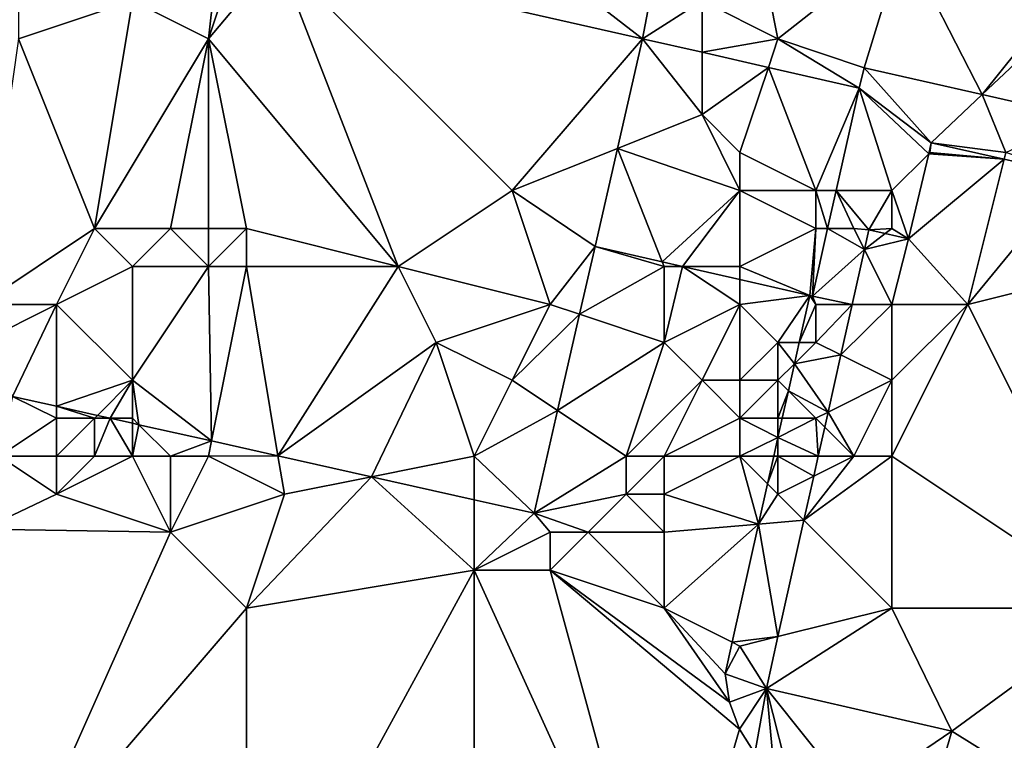
# Model space of a CAD drawing. Units: metres. Extents: x 68750 to 69375, y 345500 to 346000.
# Drawn here: x 69192 to 69218, y 345804 to 345822 of the extents above; entities that cross this region are included whole.
import ezdxf

# ---------------------------------------------------------------- set-up
doc = ezdxf.new("R2010")
doc.units = ezdxf.units.M
doc.layers.add('Terrain', color=15, linetype='Continuous')

msp = doc.modelspace()

# ---------------------------------------------------------------- linework, layer by layer
at = {"layer": 'Terrain'}
for points in [[(69200.843, 345827.871, 270.332), (69198.831, 345824.169, 270.493), (69208.431, 345821.999, 270.505), (69200.843, 345827.871, 270.332)], [(69209, 345825, 270.36), (69200.843, 345827.871, 270.332), (69208.431, 345821.999, 270.505), (69209, 345825, 270.36)], [(69211.3, 345825.498, 270.324), (69210, 345823, 270.4), (69212, 345822, 270.47), (69211.3, 345825.498, 270.324)], [(69211.3, 345825.498, 270.324), (69212, 345822, 270.47), (69215.3, 345824.591, 270.321), (69211.3, 345825.498, 270.324)], [(69209, 345825, 270.36), (69208.431, 345821.999, 270.505), (69210, 345823, 270.4), (69209, 345825, 270.36)], [(69197, 345822, 270.58), (69197.28, 345824.52, 270.491), (69195, 345823, 270.5), (69197, 345822, 270.58)], [(69197, 345822, 270.58), (69197.801, 345824.402, 270.492), (69197.28, 345824.52, 270.491), (69197, 345822, 270.58)], [(69212, 345822, 270.47), (69214.273, 345821.231, 270.401), (69215.3, 345824.591, 270.321), (69212, 345822, 270.47)], [(69217.381, 345820.527, 270.352), (69215.3, 345824.591, 270.321), (69214.273, 345821.231, 270.401), (69217.381, 345820.527, 270.352)], [(69217.381, 345820.527, 270.352), (69219.812, 345823.565, 270.255), (69215.3, 345824.591, 270.321), (69217.381, 345820.527, 270.352)], [(69197, 345822, 270.58), (69198.831, 345824.169, 270.493), (69197.801, 345824.402, 270.492), (69197, 345822, 270.58)], [(69197, 345822, 270.58), (69202, 345816, 270.65), (69198.831, 345824.169, 270.493), (69197, 345822, 270.58)], [(69202, 345816, 270.65), (69205, 345818, 270.78), (69198.831, 345824.169, 270.493), (69202, 345816, 270.65)], [(69205, 345818, 270.78), (69208.431, 345821.999, 270.505), (69198.831, 345824.169, 270.493), (69205, 345818, 270.78)], [(69220, 345823, 270.3), (69219.812, 345823.565, 270.255), (69217.381, 345820.527, 270.352), (69220, 345823, 270.3)], [(69194, 345817, 271.07), (69195, 345823, 270.5), (69192, 345822, 270.75), (69194, 345817, 271.07)], [(69192, 345822, 270.75), (69195, 345823, 270.5), (69192, 345823, 270.51), (69192, 345822, 270.75)], [(69194, 345817, 271.07), (69197, 345822, 270.58), (69195, 345823, 270.5), (69194, 345817, 271.07)], [(69210, 345823, 270.4), (69208.431, 345821.999, 270.505), (69210, 345821.642, 270.501), (69210, 345823, 270.4)], [(69212, 345822, 270.47), (69210, 345823, 270.4), (69210, 345821.642, 270.501), (69212, 345822, 270.47)], [(69220, 345823, 270.3), (69217.381, 345820.527, 270.352), (69220, 345819.933, 270.311), (69220, 345823, 270.3)], [(69191, 345815, 270.95), (69194, 345817, 271.07), (69192, 345822, 270.75), (69191, 345815, 270.95)], [(69196, 345817, 271.01), (69197, 345822, 270.58), (69194, 345817, 271.07), (69196, 345817, 271.01)], [(69197, 345817, 270.95), (69197, 345822, 270.58), (69196, 345817, 271.01), (69197, 345817, 270.95)], [(69198, 345817, 270.81), (69202, 345816, 270.65), (69197, 345822, 270.58), (69198, 345817, 270.81)], [(69198, 345817, 270.81), (69197, 345822, 270.58), (69197, 345817, 270.95), (69198, 345817, 270.81)], [(69205, 345818, 270.78), (69207.772, 345819.109, 270.506), (69208.431, 345821.999, 270.505), (69205, 345818, 270.78)], [(69210, 345820, 270.81), (69208.431, 345821.999, 270.505), (69207.772, 345819.109, 270.506), (69210, 345820, 270.81)], [(69210, 345820, 270.81), (69210, 345821.642, 270.501), (69208.431, 345821.999, 270.505), (69210, 345820, 270.81)], [(69212, 345822, 270.47), (69210, 345821.642, 270.501), (69211.748, 345821.244, 270.497), (69212, 345822, 270.47)], [(69212, 345822, 270.47), (69211.748, 345821.244, 270.497), (69214.141, 345820.699, 270.491), (69212, 345822, 270.47)], [(69212, 345822, 270.47), (69214.141, 345820.699, 270.491), (69214.273, 345821.231, 270.401), (69212, 345822, 270.47)], [(69210, 345820, 270.81), (69211.748, 345821.244, 270.497), (69210, 345821.642, 270.501), (69210, 345820, 270.81)], [(69211, 345819, 270.83), (69211.748, 345821.244, 270.497), (69210, 345820, 270.81), (69211, 345819, 270.83)], [(69213, 345818, 270.77), (69211.748, 345821.244, 270.497), (69211, 345819, 270.83), (69213, 345818, 270.77)], [(69213, 345818, 270.77), (69214.141, 345820.699, 270.491), (69211.748, 345821.244, 270.497), (69213, 345818, 270.77)], [(69216.039, 345819.259, 270.417), (69214.273, 345821.231, 270.401), (69214.141, 345820.699, 270.491), (69216.039, 345819.259, 270.417)], [(69217.381, 345820.527, 270.352), (69214.273, 345821.231, 270.401), (69216.039, 345819.259, 270.417), (69217.381, 345820.527, 270.352)], [(69213, 345818, 270.77), (69213.534, 345818, 270.524), (69214.141, 345820.699, 270.491), (69213, 345818, 270.77)], [(69215, 345818, 270.57), (69214.141, 345820.699, 270.491), (69213.534, 345818, 270.524), (69215, 345818, 270.57)], [(69215, 345818, 270.57), (69215.97, 345818.97, 270.399), (69214.141, 345820.699, 270.491), (69215, 345818, 270.57)], [(69215.97, 345818.97, 270.399), (69216.039, 345819.259, 270.417), (69214.141, 345820.699, 270.491), (69215.97, 345818.97, 270.399)], [(69218, 345819, 270.38), (69217.381, 345820.527, 270.352), (69216.039, 345819.259, 270.417), (69218, 345819, 270.38)], [(69218, 345819, 270.38), (69220, 345819.933, 270.311), (69217.381, 345820.527, 270.352), (69218, 345819, 270.38)], [(69211, 345818, 270.74), (69210, 345820, 270.81), (69207.772, 345819.109, 270.506), (69211, 345818, 270.74)], [(69211, 345818, 270.74), (69211, 345819, 270.83), (69210, 345820, 270.81), (69211, 345818, 270.74)], [(69205, 345818, 270.78), (69207.183, 345816.525, 270.507), (69207.772, 345819.109, 270.506), (69205, 345818, 270.78)], [(69208.952, 345816.122, 270.522), (69207.772, 345819.109, 270.506), (69207.183, 345816.525, 270.507), (69208.952, 345816.122, 270.522)], [(69211, 345818, 270.74), (69207.772, 345819.109, 270.506), (69208.952, 345816.122, 270.522), (69211, 345818, 270.74)], [(69216, 345819, 270.36), (69216.039, 345819.259, 270.417), (69215.97, 345818.97, 270.399), (69216, 345819, 270.36)], [(69216, 345819, 270.36), (69217.956, 345818.824, 270.383), (69216.039, 345819.259, 270.417), (69216, 345819, 270.36)], [(69218, 345819, 270.38), (69216.039, 345819.259, 270.417), (69217.956, 345818.824, 270.383), (69218, 345819, 270.38)], [(69213, 345818, 270.77), (69211, 345819, 270.83), (69211, 345818, 270.74), (69213, 345818, 270.77)], [(69215, 345818, 270.57), (69215.435, 345816.731, 270.258), (69215.97, 345818.97, 270.399), (69215, 345818, 270.57)], [(69215.97, 345818.97, 270.399), (69215.435, 345816.731, 270.258), (69217.956, 345818.824, 270.383), (69215.97, 345818.97, 270.399)], [(69217, 345815, 270.3), (69217.956, 345818.824, 270.383), (69215.435, 345816.731, 270.258), (69217, 345815, 270.3)], [(69216, 345819, 270.36), (69215.97, 345818.97, 270.399), (69217.956, 345818.824, 270.383), (69216, 345819, 270.36)], [(69217, 345815, 270.3), (69219.803, 345818.404, 270.351), (69217.956, 345818.824, 270.383), (69217, 345815, 270.3)], [(69218, 345819, 270.38), (69217.956, 345818.824, 270.383), (69219.803, 345818.404, 270.351), (69218, 345819, 270.38)], [(69217, 345815, 270.3), (69221, 345816, 270.31), (69219.803, 345818.404, 270.351), (69217, 345815, 270.3)], [(69206, 345815, 270.69), (69205, 345818, 270.78), (69202, 345816, 270.65), (69206, 345815, 270.69)], [(69206, 345815, 270.69), (69207.183, 345816.525, 270.507), (69205, 345818, 270.78), (69206, 345815, 270.69)], [(69211, 345818, 270.74), (69208.952, 345816.122, 270.522), (69209.488, 345816, 270.527), (69211, 345818, 270.74)], [(69211, 345816, 270.48), (69211, 345818, 270.74), (69209.488, 345816, 270.527), (69211, 345816, 270.48)], [(69211, 345816, 270.48), (69213, 345817, 270.72), (69211, 345818, 270.74), (69211, 345816, 270.48)], [(69213, 345817, 270.72), (69213, 345818, 270.77), (69211, 345818, 270.74), (69213, 345817, 270.72)], [(69213, 345817, 270.72), (69213.309, 345817, 270.536), (69213, 345818, 270.77), (69213, 345817, 270.72)], [(69213, 345818, 270.77), (69213.309, 345817, 270.536), (69213.534, 345818, 270.524), (69213, 345818, 270.77)], [(69214, 345817, 270.61), (69213.534, 345818, 270.524), (69213.309, 345817, 270.536), (69214, 345817, 270.61)], [(69214, 345817, 270.61), (69214.395, 345816.964, 270.252), (69213.534, 345818, 270.524), (69214, 345817, 270.61)], [(69215, 345818, 270.57), (69213.534, 345818, 270.524), (69214.395, 345816.964, 270.252), (69215, 345818, 270.57)], [(69215, 345817, 270.45), (69215, 345818, 270.57), (69214.395, 345816.964, 270.252), (69215, 345817, 270.45)], [(69215, 345817, 270.45), (69215.435, 345816.731, 270.258), (69215, 345818, 270.57), (69215, 345817, 270.45)], [(69193, 345815, 270.71), (69194, 345817, 271.07), (69191, 345815, 270.95), (69193, 345815, 270.71)], [(69193, 345815, 270.71), (69195, 345816, 270.87), (69194, 345817, 271.07), (69193, 345815, 270.71)], [(69195, 345816, 270.87), (69196, 345817, 271.01), (69194, 345817, 271.07), (69195, 345816, 270.87)], [(69197, 345816, 270.8), (69196, 345817, 271.01), (69195, 345816, 270.87), (69197, 345816, 270.8)], [(69197, 345816, 270.8), (69197, 345817, 270.95), (69196, 345817, 271.01), (69197, 345816, 270.8)], [(69198, 345816, 270.65), (69198, 345817, 270.81), (69197, 345816, 270.8), (69198, 345816, 270.65)], [(69197, 345816, 270.8), (69198, 345817, 270.81), (69197, 345817, 270.95), (69197, 345816, 270.8)], [(69198, 345816, 270.65), (69202, 345816, 270.65), (69198, 345817, 270.81), (69198, 345816, 270.65)], [(69212.836, 345815.238, 270.556), (69213, 345817, 270.72), (69211, 345816, 270.48), (69212.836, 345815.238, 270.556)], [(69212.909, 345815.221, 270.557), (69213, 345817, 270.72), (69212.836, 345815.238, 270.556), (69212.909, 345815.221, 270.557)], [(69212.909, 345815.221, 270.557), (69214.279, 345816.443, 270.252), (69213.309, 345817, 270.536), (69212.909, 345815.221, 270.557)], [(69212.909, 345815.221, 270.557), (69213.309, 345817, 270.536), (69213, 345817, 270.72), (69212.909, 345815.221, 270.557)], [(69214, 345817, 270.61), (69213.309, 345817, 270.536), (69214.279, 345816.443, 270.252), (69214, 345817, 270.61)], [(69214, 345817, 270.61), (69214.279, 345816.443, 270.252), (69214.395, 345816.964, 270.252), (69214, 345817, 270.61)], [(69214.828, 345816.867, 270.254), (69214.395, 345816.964, 270.252), (69214.279, 345816.443, 270.252), (69214.828, 345816.867, 270.254)], [(69215, 345817, 270.45), (69214.395, 345816.964, 270.252), (69214.828, 345816.867, 270.254), (69215, 345817, 270.45)], [(69215, 345817, 270.45), (69214.828, 345816.867, 270.254), (69215.435, 345816.731, 270.258), (69215, 345817, 270.45)], [(69214.828, 345816.867, 270.254), (69214.279, 345816.443, 270.252), (69215.435, 345816.731, 270.258), (69214.828, 345816.867, 270.254)], [(69215, 345815, 270.29), (69215.435, 345816.731, 270.258), (69214.279, 345816.443, 270.252), (69215, 345815, 270.29)], [(69217, 345815, 270.3), (69215.435, 345816.731, 270.258), (69215, 345815, 270.29), (69217, 345815, 270.3)], [(69206, 345815, 270.69), (69206.776, 345814.741, 270.486), (69207.183, 345816.525, 270.507), (69206, 345815, 270.69)], [(69206.776, 345814.741, 270.486), (69209, 345816, 270.54), (69207.183, 345816.525, 270.507), (69206.776, 345814.741, 270.486)], [(69209, 345816, 270.54), (69208.952, 345816.122, 270.522), (69207.183, 345816.525, 270.507), (69209, 345816, 270.54)], [(69212.909, 345815.221, 270.557), (69213.956, 345815, 270.252), (69214.279, 345816.443, 270.252), (69212.909, 345815.221, 270.557)], [(69215, 345815, 270.29), (69214.279, 345816.443, 270.252), (69213.956, 345815, 270.252), (69215, 345815, 270.29)], [(69195, 345813, 270.74), (69195, 345816, 270.87), (69193, 345815, 270.71), (69195, 345813, 270.74)], [(69195, 345813, 270.74), (69197, 345816, 270.8), (69195, 345816, 270.87), (69195, 345813, 270.74)], [(69195, 345813, 270.74), (69197.08, 345811.402, 270.459), (69197, 345816, 270.8), (69195, 345813, 270.74)], [(69197.08, 345811.402, 270.459), (69198, 345816, 270.65), (69197, 345816, 270.8), (69197.08, 345811.402, 270.459)], [(69197.08, 345811.402, 270.459), (69198.832, 345811.01, 270.453), (69198, 345816, 270.65), (69197.08, 345811.402, 270.459)], [(69198, 345816, 270.65), (69198.832, 345811.01, 270.453), (69202, 345816, 270.65), (69198, 345816, 270.65)], [(69203, 345814, 270.59), (69202, 345816, 270.65), (69198.832, 345811.01, 270.453), (69203, 345814, 270.59)], [(69203, 345814, 270.59), (69206, 345815, 270.69), (69202, 345816, 270.65), (69203, 345814, 270.59)], [(69209, 345814, 270.6), (69209, 345816, 270.54), (69206.776, 345814.741, 270.486), (69209, 345814, 270.6)], [(69209, 345816, 270.54), (69209.488, 345816, 270.527), (69208.952, 345816.122, 270.522), (69209, 345816, 270.54)], [(69209, 345814, 270.6), (69209.488, 345816, 270.527), (69209, 345816, 270.54), (69209, 345814, 270.6)], [(69211, 345815, 270.59), (69209.488, 345816, 270.527), (69209, 345814, 270.6), (69211, 345815, 270.59)], [(69211, 345815, 270.59), (69211, 345815.656, 270.54), (69209.488, 345816, 270.527), (69211, 345815, 270.59)], [(69211, 345816, 270.48), (69209.488, 345816, 270.527), (69211, 345815.656, 270.54), (69211, 345816, 270.48)], [(69212.836, 345815.238, 270.556), (69211, 345816, 270.48), (69211, 345815.656, 270.54), (69212.836, 345815.238, 270.556)], [(69221, 345807, 270.28), (69221, 345816, 270.31), (69217, 345815, 270.3), (69221, 345807, 270.28)], [(69211, 345815, 270.59), (69212.836, 345815.238, 270.556), (69211, 345815.656, 270.54), (69211, 345815, 270.59)], [(69212, 345814, 270.85), (69212.836, 345815.238, 270.556), (69211, 345815, 270.59), (69212, 345814, 270.85)], [(69212.56, 345814, 270.528), (69212.836, 345815.238, 270.556), (69212, 345814, 270.85), (69212.56, 345814, 270.528)], [(69212.56, 345814, 270.528), (69213, 345815, 270.7), (69212.836, 345815.238, 270.556), (69212.56, 345814, 270.528)], [(69212.909, 345815.221, 270.557), (69212.836, 345815.238, 270.556), (69213, 345815, 270.7), (69212.909, 345815.221, 270.557)], [(69212.909, 345815.221, 270.557), (69213, 345815, 270.7), (69213.956, 345815, 270.252), (69212.909, 345815.221, 270.557)], [(69191, 345814, 270.89), (69193, 345815, 270.71), (69191, 345815, 270.95), (69191, 345814, 270.89)], [(69191, 345814, 270.89), (69191.84, 345812.576, 270.48), (69193, 345815, 270.71), (69191, 345814, 270.89)], [(69193, 345812.316, 270.475), (69193, 345815, 270.71), (69191.84, 345812.576, 270.48), (69193, 345812.316, 270.475)], [(69195, 345813, 270.74), (69193, 345815, 270.71), (69193, 345812.316, 270.475), (69195, 345813, 270.74)], [(69205, 345813, 270.69), (69206, 345815, 270.69), (69203, 345814, 270.59), (69205, 345813, 270.69)], [(69205, 345813, 270.69), (69206.776, 345814.741, 270.486), (69206, 345815, 270.69), (69205, 345813, 270.69)], [(69210, 345813, 270.82), (69211, 345815, 270.59), (69209, 345814, 270.6), (69210, 345813, 270.82)], [(69211, 345813, 271.06), (69211, 345815, 270.59), (69210, 345813, 270.82), (69211, 345813, 271.06)], [(69211, 345813, 271.06), (69212, 345814, 270.85), (69211, 345815, 270.59), (69211, 345813, 271.06)], [(69212.56, 345814, 270.528), (69213, 345814, 270.62), (69213, 345815, 270.7), (69212.56, 345814, 270.528)], [(69213, 345814, 270.62), (69213.659, 345813.671, 270.251), (69213.956, 345815, 270.252), (69213, 345814, 270.62)], [(69213, 345814, 270.62), (69213.956, 345815, 270.252), (69213, 345815, 270.7), (69213, 345814, 270.62)], [(69215, 345813, 270.27), (69215, 345815, 270.29), (69213.659, 345813.671, 270.251), (69215, 345813, 270.27)], [(69215, 345815, 270.29), (69213.956, 345815, 270.252), (69213.659, 345813.671, 270.251), (69215, 345815, 270.29)], [(69221, 345807, 270.28), (69217, 345815, 270.3), (69215, 345811, 270.31), (69221, 345807, 270.28)], [(69215, 345811, 270.31), (69217, 345815, 270.3), (69215, 345813, 270.27), (69215, 345811, 270.31)], [(69215, 345813, 270.27), (69217, 345815, 270.3), (69215, 345815, 270.29), (69215, 345813, 270.27)], [(69205, 345813, 270.69), (69206.197, 345812.202, 270.457), (69206.776, 345814.741, 270.486), (69205, 345813, 270.69)], [(69209, 345814, 270.6), (69206.776, 345814.741, 270.486), (69206.197, 345812.202, 270.457), (69209, 345814, 270.6)], [(69203, 345814, 270.59), (69198.832, 345811.01, 270.453), (69201.293, 345810.459, 270.443), (69203, 345814, 270.59)], [(69204, 345811, 270.6), (69203, 345814, 270.59), (69201.293, 345810.459, 270.443), (69204, 345811, 270.6)], [(69204, 345811, 270.6), (69205, 345813, 270.69), (69203, 345814, 270.59), (69204, 345811, 270.6)], [(69208, 345811, 270.41), (69209, 345814, 270.6), (69206.197, 345812.202, 270.457), (69208, 345811, 270.41)], [(69210, 345813, 270.82), (69209, 345814, 270.6), (69208, 345811, 270.41), (69210, 345813, 270.82)], [(69212, 345813, 270.88), (69212, 345814, 270.85), (69211, 345813, 271.06), (69212, 345813, 270.88)], [(69212, 345813, 270.88), (69212.433, 345813.433, 270.515), (69212, 345814, 270.85), (69212, 345813, 270.88)], [(69212.56, 345814, 270.528), (69212, 345814, 270.85), (69212.433, 345813.433, 270.515), (69212.56, 345814, 270.528)], [(69212.56, 345814, 270.528), (69212.433, 345813.433, 270.515), (69213, 345814, 270.62), (69212.56, 345814, 270.528)], [(69212.433, 345813.433, 270.515), (69213.659, 345813.671, 270.251), (69213, 345814, 270.62), (69212.433, 345813.433, 270.515)], [(69212.433, 345813.433, 270.515), (69213.321, 345812.161, 270.251), (69213.659, 345813.671, 270.251), (69212.433, 345813.433, 270.515)], [(69215, 345813, 270.27), (69213.659, 345813.671, 270.251), (69213.321, 345812.161, 270.251), (69215, 345813, 270.27)], [(69212, 345813, 270.88), (69212.275, 345812.725, 270.499), (69212.433, 345813.433, 270.515), (69212, 345813, 270.88)], [(69212.433, 345813.433, 270.515), (69212.275, 345812.725, 270.499), (69213.321, 345812.161, 270.251), (69212.433, 345813.433, 270.515)], [(69195, 345813, 270.74), (69193, 345812.316, 270.475), (69194.075, 345812.075, 270.471), (69195, 345813, 270.74)], [(69195, 345813, 270.74), (69194.075, 345812.075, 270.471), (69194.411, 345812, 270.47), (69195, 345813, 270.74)], [(69195, 345812, 270.68), (69195, 345813, 270.74), (69194.411, 345812, 270.47), (69195, 345812, 270.68)], [(69195, 345812, 270.68), (69195.17, 345811.83, 270.467), (69195, 345813, 270.74), (69195, 345812, 270.68)], [(69195, 345813, 270.74), (69195.17, 345811.83, 270.467), (69197.08, 345811.402, 270.459), (69195, 345813, 270.74)], [(69204, 345811, 270.6), (69206.197, 345812.202, 270.457), (69205, 345813, 270.69), (69204, 345811, 270.6)], [(69210, 345813, 270.82), (69208, 345811, 270.41), (69209, 345811, 270.45), (69210, 345813, 270.82)], [(69211, 345812, 271.02), (69210, 345813, 270.82), (69209, 345811, 270.45), (69211, 345812, 271.02)], [(69211, 345812, 271.02), (69211, 345813, 271.06), (69210, 345813, 270.82), (69211, 345812, 271.02)], [(69212, 345812, 270.86), (69212, 345813, 270.88), (69211, 345812, 271.02), (69212, 345812, 270.86)], [(69211, 345812, 271.02), (69212, 345813, 270.88), (69211, 345813, 271.06), (69211, 345812, 271.02)], [(69212, 345812, 270.86), (69212.275, 345812.725, 270.499), (69212, 345813, 270.88), (69212, 345812, 270.86)], [(69214, 345811, 270.3), (69215, 345813, 270.27), (69213.321, 345812.161, 270.251), (69214, 345811, 270.3)], [(69215, 345811, 270.31), (69215, 345813, 270.27), (69214, 345811, 270.3), (69215, 345811, 270.31)], [(69193, 345812, 270.69), (69191.84, 345812.576, 270.48), (69191.489, 345811, 270.48), (69193, 345812, 270.69)], [(69193, 345812, 270.69), (69193, 345812.316, 270.475), (69191.84, 345812.576, 270.48), (69193, 345812, 270.69)], [(69212, 345812, 270.86), (69212.113, 345812, 270.482), (69212.275, 345812.725, 270.499), (69212, 345812, 270.86)], [(69213, 345812, 270.46), (69212.275, 345812.725, 270.499), (69212.113, 345812, 270.482), (69213, 345812, 270.46)], [(69213, 345812, 270.46), (69213.321, 345812.161, 270.251), (69212.275, 345812.725, 270.499), (69213, 345812, 270.46)], [(69194, 345812, 270.99), (69194.075, 345812.075, 270.471), (69193, 345812.316, 270.475), (69194, 345812, 270.99)], [(69194, 345812, 270.99), (69193, 345812.316, 270.475), (69193, 345812, 270.69), (69194, 345812, 270.99)], [(69194, 345812, 270.99), (69194.411, 345812, 270.47), (69194.075, 345812.075, 270.471), (69194, 345812, 270.99)], [(69204, 345811, 270.6), (69205.581, 345809.498, 270.426), (69206.197, 345812.202, 270.457), (69204, 345811, 270.6)], [(69208, 345811, 270.41), (69206.197, 345812.202, 270.457), (69205.581, 345809.498, 270.426), (69208, 345811, 270.41)], [(69213, 345812, 270.46), (69213.233, 345811.767, 270.251), (69213.321, 345812.161, 270.251), (69213, 345812, 270.46)], [(69214, 345811, 270.3), (69213.321, 345812.161, 270.251), (69213.233, 345811.767, 270.251), (69214, 345811, 270.3)], [(69193, 345811, 270.44), (69193, 345812, 270.69), (69191.489, 345811, 270.48), (69193, 345811, 270.44)], [(69194, 345811, 270.97), (69194, 345812, 270.99), (69193, 345811, 270.44), (69194, 345811, 270.97)], [(69193, 345811, 270.44), (69194, 345812, 270.99), (69193, 345812, 270.69), (69193, 345811, 270.44)], [(69195, 345811, 270.59), (69194.411, 345812, 270.47), (69194, 345811, 270.97), (69195, 345811, 270.59)], [(69194, 345811, 270.97), (69194.411, 345812, 270.47), (69194, 345812, 270.99), (69194, 345811, 270.97)], [(69195, 345811, 270.59), (69195, 345811.868, 270.468), (69194.411, 345812, 270.47), (69195, 345811, 270.59)], [(69195, 345812, 270.68), (69194.411, 345812, 270.47), (69195, 345811.868, 270.468), (69195, 345812, 270.68)], [(69195, 345812, 270.68), (69195, 345811.868, 270.468), (69195.17, 345811.83, 270.467), (69195, 345812, 270.68)], [(69195, 345811, 270.59), (69195.17, 345811.83, 270.467), (69195, 345811.868, 270.468), (69195, 345811, 270.59)], [(69196, 345811, 270.38), (69195.17, 345811.83, 270.467), (69195, 345811, 270.59), (69196, 345811, 270.38)], [(69196, 345811, 270.38), (69197.08, 345811.402, 270.459), (69195.17, 345811.83, 270.467), (69196, 345811, 270.38)], [(69211, 345811, 270.89), (69211, 345812, 271.02), (69209, 345811, 270.45), (69211, 345811, 270.89)], [(69211, 345811, 270.89), (69212, 345811.493, 270.471), (69211, 345812, 271.02), (69211, 345811, 270.89)], [(69212, 345812, 270.86), (69211, 345812, 271.02), (69212, 345811.493, 270.471), (69212, 345812, 270.86)], [(69213, 345812, 270.46), (69212.113, 345812, 270.482), (69212, 345811.493, 270.471), (69213, 345812, 270.46)], [(69213, 345812, 270.46), (69212, 345811.493, 270.471), (69213.062, 345811, 270.251), (69213, 345812, 270.46)], [(69212, 345812, 270.86), (69212, 345811.493, 270.471), (69212.113, 345812, 270.482), (69212, 345812, 270.86)], [(69213, 345812, 270.46), (69213.062, 345811, 270.251), (69213.233, 345811.767, 270.251), (69213, 345812, 270.46)], [(69214, 345811, 270.3), (69213.233, 345811.767, 270.251), (69213.062, 345811, 270.251), (69214, 345811, 270.3)], [(69197, 345811, 270.6), (69197.08, 345811.402, 270.459), (69196, 345811, 270.38), (69197, 345811, 270.6)], [(69197, 345811, 270.6), (69198.832, 345811.01, 270.453), (69197.08, 345811.402, 270.459), (69197, 345811, 270.6)], [(69211, 345811, 270.89), (69211.89, 345811, 270.459), (69212, 345811.493, 270.471), (69211, 345811, 270.89)], [(69212, 345811, 270.82), (69212, 345811.493, 270.471), (69211.89, 345811, 270.459), (69212, 345811, 270.82)], [(69212, 345811, 270.82), (69213.062, 345811, 270.251), (69212, 345811.493, 270.471), (69212, 345811, 270.82)], [(69193, 345810, 270.4), (69191.489, 345811, 270.48), (69191.062, 345809.081, 270.481), (69193, 345810, 270.4)], [(69193, 345810, 270.4), (69193, 345811, 270.44), (69191.489, 345811, 270.48), (69193, 345810, 270.4)], [(69196, 345809, 270.36), (69195, 345811, 270.59), (69193, 345810, 270.4), (69196, 345809, 270.36)], [(69193, 345810, 270.4), (69195, 345811, 270.59), (69194, 345811, 270.97), (69193, 345810, 270.4)], [(69193, 345810, 270.4), (69194, 345811, 270.97), (69193, 345811, 270.44), (69193, 345810, 270.4)], [(69196, 345809, 270.36), (69196, 345811, 270.38), (69195, 345811, 270.59), (69196, 345809, 270.36)], [(69196, 345809, 270.36), (69199, 345810, 270.41), (69197, 345811, 270.6), (69196, 345809, 270.36)], [(69196, 345809, 270.36), (69197, 345811, 270.6), (69196, 345811, 270.38), (69196, 345809, 270.36)], [(69197, 345811, 270.6), (69199, 345810, 270.41), (69198.832, 345811.01, 270.453), (69197, 345811, 270.6)], [(69199, 345810, 270.41), (69201.293, 345810.459, 270.443), (69198.832, 345811.01, 270.453), (69199, 345810, 270.41)], [(69204, 345811, 270.6), (69201.293, 345810.459, 270.443), (69204, 345809.852, 270.432), (69204, 345811, 270.6)], [(69204, 345811, 270.6), (69204, 345809.852, 270.432), (69205.581, 345809.498, 270.426), (69204, 345811, 270.6)], [(69208, 345810, 270.48), (69208, 345811, 270.41), (69205.581, 345809.498, 270.426), (69208, 345810, 270.48)], [(69209, 345810, 270.41), (69209, 345811, 270.45), (69208, 345810, 270.48), (69209, 345810, 270.41)], [(69208, 345810, 270.48), (69209, 345811, 270.45), (69208, 345811, 270.41), (69208, 345810, 270.48)], [(69211, 345811, 270.89), (69209, 345811, 270.45), (69209, 345810, 270.41), (69211, 345811, 270.89)], [(69211, 345811, 270.89), (69209, 345810, 270.41), (69211.491, 345809.213, 270.418), (69211, 345811, 270.89)], [(69211, 345811, 270.89), (69211.491, 345809.213, 270.418), (69211.728, 345810.272, 270.443), (69211, 345811, 270.89)], [(69211, 345811, 270.89), (69211.728, 345810.272, 270.443), (69211.89, 345811, 270.459), (69211, 345811, 270.89)], [(69212, 345810, 270.66), (69212, 345811, 270.82), (69211.728, 345810.272, 270.443), (69212, 345810, 270.66)], [(69212, 345811, 270.82), (69211.89, 345811, 270.459), (69211.728, 345810.272, 270.443), (69212, 345811, 270.82)], [(69212, 345810, 270.66), (69212.944, 345810.472, 270.25), (69212, 345811, 270.82), (69212, 345810, 270.66)], [(69212, 345811, 270.82), (69212.944, 345810.472, 270.25), (69213.062, 345811, 270.251), (69212, 345811, 270.82)], [(69215, 345807, 270.3), (69215, 345811, 270.31), (69212.685, 345809.315, 270.25), (69215, 345807, 270.3)], [(69215, 345811, 270.31), (69214, 345811, 270.3), (69212.685, 345809.315, 270.25), (69215, 345811, 270.31)], [(69214, 345811, 270.3), (69212.944, 345810.472, 270.25), (69212.685, 345809.315, 270.25), (69214, 345811, 270.3)], [(69214, 345811, 270.3), (69213.062, 345811, 270.251), (69212.944, 345810.472, 270.25), (69214, 345811, 270.3)], [(69221, 345807, 270.28), (69215, 345811, 270.31), (69215, 345807, 270.3), (69221, 345807, 270.28)], [(69198, 345807, 270.37), (69204, 345808, 270.37), (69201.293, 345810.459, 270.443), (69198, 345807, 270.37)], [(69198, 345807, 270.37), (69201.293, 345810.459, 270.443), (69199, 345810, 270.41), (69198, 345807, 270.37)], [(69204, 345808, 270.37), (69204, 345809.852, 270.432), (69201.293, 345810.459, 270.443), (69204, 345808, 270.37)], [(69212, 345810, 270.66), (69211.728, 345810.272, 270.443), (69211.491, 345809.213, 270.418), (69212, 345810, 270.66)], [(69212, 345810, 270.66), (69212.685, 345809.315, 270.25), (69212.944, 345810.472, 270.25), (69212, 345810, 270.66)], [(69196, 345809, 270.36), (69193, 345810, 270.4), (69191.062, 345809.081, 270.481), (69196, 345809, 270.36)], [(69198, 345807, 270.37), (69199, 345810, 270.41), (69196, 345809, 270.36), (69198, 345807, 270.37)], [(69207, 345809, 270.69), (69208, 345810, 270.48), (69205.581, 345809.498, 270.426), (69207, 345809, 270.69)], [(69209, 345809, 270.4), (69208, 345810, 270.48), (69207, 345809, 270.69), (69209, 345809, 270.4)], [(69209, 345809, 270.4), (69209, 345810, 270.41), (69208, 345810, 270.48), (69209, 345809, 270.4)], [(69211.491, 345809.213, 270.418), (69209, 345810, 270.41), (69209, 345809, 270.4), (69211.491, 345809.213, 270.418)], [(69212, 345810, 270.66), (69211.491, 345809.213, 270.418), (69212.685, 345809.315, 270.25), (69212, 345810, 270.66)], [(69204, 345808, 270.37), (69205.581, 345809.498, 270.426), (69204, 345809.852, 270.432), (69204, 345808, 270.37)], [(69204, 345808, 270.37), (69206, 345809, 270.75), (69205.581, 345809.498, 270.426), (69204, 345808, 270.37)], [(69207, 345809, 270.69), (69205.581, 345809.498, 270.426), (69206, 345809, 270.75), (69207, 345809, 270.69)], [(69210.797, 345806.102, 270.347), (69211.491, 345809.213, 270.418), (69209, 345807, 270.37), (69210.797, 345806.102, 270.347)], [(69211.491, 345809.213, 270.418), (69209, 345809, 270.4), (69209, 345807, 270.37), (69211.491, 345809.213, 270.418)], [(69210.797, 345806.102, 270.347), (69212, 345806.25, 270.249), (69211.491, 345809.213, 270.418), (69210.797, 345806.102, 270.347)], [(69211.491, 345809.213, 270.418), (69212, 345806.25, 270.249), (69212.685, 345809.315, 270.25), (69211.491, 345809.213, 270.418)], [(69215, 345807, 270.3), (69212.685, 345809.315, 270.25), (69212, 345806.25, 270.249), (69215, 345807, 270.3)], [(69192, 345800, 270.17), (69196, 345809, 270.36), (69191.062, 345809.081, 270.481), (69192, 345800, 270.17)], [(69192, 345800, 270.17), (69198, 345807, 270.37), (69196, 345809, 270.36), (69192, 345800, 270.17)], [(69206, 345808, 270.55), (69206, 345809, 270.75), (69204, 345808, 270.37), (69206, 345808, 270.55)], [(69209, 345807, 270.37), (69207, 345809, 270.69), (69206, 345808, 270.55), (69209, 345807, 270.37)], [(69206, 345808, 270.55), (69207, 345809, 270.69), (69206, 345809, 270.75), (69206, 345808, 270.55)], [(69209, 345807, 270.37), (69209, 345809, 270.4), (69207, 345809, 270.69), (69209, 345807, 270.37)], [(69198, 345797, 270.11), (69204, 345795, 270.13), (69204, 345808, 270.37), (69198, 345797, 270.11)], [(69198, 345797, 270.11), (69204, 345808, 270.37), (69198, 345807, 270.37), (69198, 345797, 270.11)], [(69209, 345797, 270.18), (69206, 345808, 270.55), (69204, 345808, 270.37), (69209, 345797, 270.18)], [(69209, 345797, 270.18), (69204, 345808, 270.37), (69204, 345795, 270.13), (69209, 345797, 270.18)], [(69210.727, 345804.518, 270.309), (69209, 345807, 270.37), (69206, 345808, 270.55), (69210.727, 345804.518, 270.309)], [(69210.727, 345804.518, 270.309), (69206, 345808, 270.55), (69210.991, 345803.809, 270.299), (69210.727, 345804.518, 270.309)], [(69210.991, 345803.809, 270.299), (69206, 345808, 270.55), (69209, 345797, 270.18), (69210.991, 345803.809, 270.299)], [(69198, 345797, 270.11), (69198, 345807, 270.37), (69192, 345800, 270.17), (69198, 345797, 270.11)], [(69210.797, 345806.102, 270.347), (69209, 345807, 270.37), (69210.61, 345805.265, 270.328), (69210.797, 345806.102, 270.347)], [(69210.61, 345805.265, 270.328), (69209, 345807, 270.37), (69210.727, 345804.518, 270.309), (69210.61, 345805.265, 270.328)], [(69216.579, 345803.762, 270.366), (69215, 345807, 270.3), (69211.694, 345804.88, 270.249), (69216.579, 345803.762, 270.366)], [(69211.694, 345804.88, 270.249), (69215, 345807, 270.3), (69212, 345806.25, 270.249), (69211.694, 345804.88, 270.249)], [(69216.579, 345803.762, 270.366), (69221, 345807, 270.28), (69215, 345807, 270.3), (69216.579, 345803.762, 270.366)], [(69221, 345801, 270.26), (69221, 345807, 270.28), (69216.579, 345803.762, 270.366), (69221, 345801, 270.26)], [(69210.797, 345806.102, 270.347), (69210.61, 345805.265, 270.328), (69211, 345806, 270.48), (69210.797, 345806.102, 270.347)], [(69210.797, 345806.102, 270.347), (69211, 345806, 270.48), (69212, 345806.25, 270.249), (69210.797, 345806.102, 270.347)], [(69211, 345806, 270.48), (69211.694, 345804.88, 270.249), (69212, 345806.25, 270.249), (69211, 345806, 270.48)], [(69210.61, 345805.265, 270.328), (69211.694, 345804.88, 270.249), (69211, 345806, 270.48), (69210.61, 345805.265, 270.328)], [(69210.61, 345805.265, 270.328), (69210.727, 345804.518, 270.309), (69211.694, 345804.88, 270.249), (69210.61, 345805.265, 270.328)], [(69210.727, 345804.518, 270.309), (69210.991, 345803.809, 270.299), (69211.694, 345804.88, 270.249), (69210.727, 345804.518, 270.309)], [(69210.991, 345803.809, 270.299), (69211.391, 345803.167, 270.298), (69211.694, 345804.88, 270.249), (69210.991, 345803.809, 270.299)], [(69211.391, 345803.167, 270.298), (69211.911, 345802.618, 270.305), (69211.694, 345804.88, 270.249), (69211.391, 345803.167, 270.298)], [(69214, 345802, 270.47), (69211.694, 345804.88, 270.249), (69212.361, 345802.284, 270.316), (69214, 345802, 270.47)], [(69214, 345802, 270.47), (69216.579, 345803.762, 270.366), (69211.694, 345804.88, 270.249), (69214, 345802, 270.47)], [(69211.911, 345802.618, 270.305), (69212.361, 345802.284, 270.316), (69211.694, 345804.88, 270.249), (69211.911, 345802.618, 270.305)], [(69210.991, 345803.809, 270.299), (69209, 345797, 270.18), (69211.391, 345803.167, 270.298), (69210.991, 345803.809, 270.299)], [(69214, 345802, 270.47), (69216.443, 345803.273, 270.355), (69216.579, 345803.762, 270.366), (69214, 345802, 270.47)], [(69221, 345801, 270.26), (69216.579, 345803.762, 270.366), (69216.443, 345803.273, 270.355), (69221, 345801, 270.26)]]:
    msp.add_3dface(points, dxfattribs=at)

doc.saveas('drawing.dxf')
